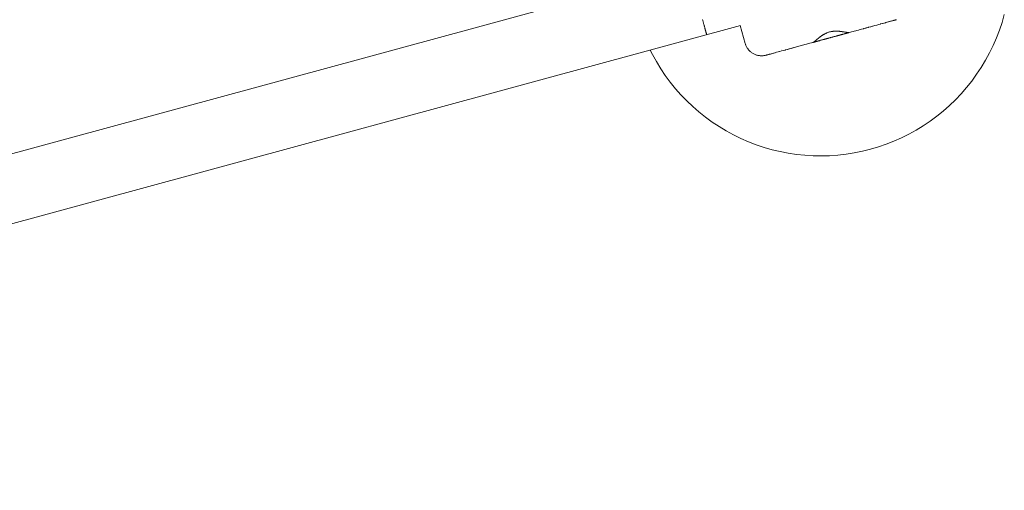
# Paper-space layout 'Sht-3' of a CAD drawing. Units: millimetres. Extents: x -4587 to 6017, y -3716 to 5140.
# Drawn here: x -1188 to -954, y 2824 to 2936 of the extents above; entities that cross this region are included whole.
import ezdxf

# ---------------------------------------------------------------- set-up
doc = ezdxf.new("R2010")
doc.units = ezdxf.units.MM
for name, color, linetype, lineweight in [('EF-Components-Pommel Seats_ Rope Disc', 7, 'Continuous', 5), ('EF-Tree Top Balance- Rope', 7, 'Continuous', 5), ('None', 7, 'Continuous', 5), ('Working-None', 7, 'Continuous', 5)]:
    doc.layers.add(name, color=color, linetype=linetype, lineweight=lineweight)

# ---------------------------------------------------------------- blocks, each defined once
blk = doc.blocks.new('Group')
at = {"layer": 'EF-Components-Pommel Seats_ Rope Disc', "color": 7, "linetype": 'Continuous', "lineweight": 5, "transparency": 33554687}
for p, q in [((-955.01, 2935.02), (-954.47, 2936.9)), ((-955.63, 2933.15), (-955.01, 2935.02)), ((-957.12, 2929.52), (-956.34, 2931.32)), ((-956.34, 2931.32), (-955.63, 2933.15)), ((-957.98, 2927.76), (-957.12, 2929.52)), ((-1038.32, 2928.45), (-1037.81, 2927.44)), ((-1037.81, 2927.44), (-1036.86, 2925.72)), ((-958.92, 2926.03), (-957.98, 2927.76)), ((-1036.86, 2925.72), (-1035.84, 2924.04)), ((-1035.84, 2924.04), (-1034.74, 2922.42)), ((-961.02, 2922.71), (-959.93, 2924.35)), ((-959.93, 2924.35), (-958.92, 2926.03)), ((-1034.74, 2922.42), (-1033.57, 2920.84)), ((-962.17, 2921.12), (-961.02, 2922.71)), ((-1033.57, 2920.84), (-1032.34, 2919.31)), ((-1032.34, 2919.31), (-1031.04, 2917.84)), ((-964.68, 2918.11), (-963.39, 2919.59)), ((-963.39, 2919.59), (-962.17, 2921.12)), ((-1031.04, 2917.84), (-1029.67, 2916.43)), ((-966.03, 2916.68), (-964.68, 2918.11)), ((-1029.67, 2916.43), (-1028.25, 2915.08)), ((-1028.25, 2915.08), (-1026.77, 2913.79)), ((-968.92, 2914.02), (-967.45, 2915.32)), ((-967.45, 2915.32), (-966.03, 2916.68)), ((-1026.77, 2913.79), (-1025.23, 2912.56)), ((-1025.23, 2912.56), (-1023.64, 2911.41)), ((-972.02, 2911.62), (-970.44, 2912.78)), ((-970.44, 2912.78), (-968.92, 2914.02)), ((-1023.64, 2911.41), (-1022.01, 2910.33)), ((-1022.01, 2910.33), (-1020.32, 2909.31)), ((-975.32, 2909.49), (-973.65, 2910.52)), ((-973.65, 2910.52), (-972.02, 2911.62)), ((-1020.32, 2909.31), (-1018.6, 2908.38)), ((-1018.6, 2908.38), (-1016.84, 2907.52)), ((-980.59, 2906.87), (-978.8, 2907.67)), ((-978.8, 2907.67), (-977.04, 2908.54)), ((-977.04, 2908.54), (-975.32, 2909.49)), ((-1016.84, 2907.52), (-1015.03, 2906.73)), ((-1015.03, 2906.73), (-1013.2, 2906.03)), ((-1013.2, 2906.03), (-1011.34, 2905.4)), ((-1011.34, 2905.4), (-1009.45, 2904.86)), ((-986.16, 2904.96), (-984.28, 2905.51)), ((-984.28, 2905.51), (-982.42, 2906.15)), ((-982.42, 2906.15), (-980.59, 2906.87)), ((-1009.45, 2904.86), (-1007.54, 2904.4)), ((-1007.54, 2904.4), (-1005.62, 2904.03)), ((-1005.62, 2904.03), (-1003.68, 2903.74)), ((-1003.68, 2903.74), (-1001.72, 2903.53)), ((-1001.72, 2903.53), (-999.76, 2903.41)), ((-999.76, 2903.41), (-997.8, 2903.38)), ((-997.8, 2903.38), (-995.84, 2903.43)), ((-995.84, 2903.43), (-993.88, 2903.56)), ((-993.88, 2903.56), (-991.93, 2903.78)), ((-991.93, 2903.78), (-989.99, 2904.09)), ((-989.99, 2904.09), (-988.06, 2904.48)), ((-988.06, 2904.48), (-986.16, 2904.96))]:
    blk.add_line(p, q, dxfattribs=at)
at = {"layer": 'EF-Tree Top Balance- Rope', "color": 7, "linetype": 'Continuous', "lineweight": 5, "transparency": 33554687}
for p, q in [((-1426.02, 2839.48), (-1029.15, 2947.53)), ((-1025.93, 2935.69), (-1025.89, 2935.53)), ((-1421.28, 2824.19), (-1016.95, 2934.27)), ((-1025.89, 2935.53), (-1025.84, 2935.37)), ((-1025.84, 2935.37), (-1025.8, 2935.21)), ((-1025.8, 2935.21), (-1025.76, 2935.06)), ((-1025.76, 2935.06), (-1025.72, 2934.91)), ((-1025.72, 2934.91), (-1025.68, 2934.76)), ((-1025.68, 2934.76), (-1025.64, 2934.62)), ((-1025.64, 2934.62), (-1025.6, 2934.48)), ((-1025.6, 2934.48), (-1025.56, 2934.34)), ((-1025.56, 2934.34), (-1025.52, 2934.21)), ((-1025.52, 2934.21), (-1025.49, 2934.08)), ((-1025.49, 2934.08), (-1025.45, 2933.95)), ((-1025.45, 2933.95), (-1025.42, 2933.83)), ((-1025.42, 2933.83), (-1025.39, 2933.71)), ((-1025.39, 2933.71), (-1025.36, 2933.6)), ((-1025.36, 2933.6), (-1025.33, 2933.49)), ((-1025.33, 2933.49), (-1025.3, 2933.38)), ((-1025.3, 2933.38), (-1025.27, 2933.28)), ((-1025.27, 2933.28), (-1025.24, 2933.18)), ((-1025.24, 2933.18), (-1025.22, 2933.09)), ((-1025.22, 2933.09), (-1025.19, 2933)), ((-1025.19, 2933), (-1025.17, 2932.92)), ((-1025.17, 2932.92), (-1025.15, 2932.84)), ((-1025.15, 2932.84), (-1025.13, 2932.76)), ((-1025.13, 2932.76), (-1025.11, 2932.69)), ((-1025.11, 2932.69), (-1025.09, 2932.63)), ((-1025.09, 2932.63), (-1025.08, 2932.57)), ((-1025.08, 2932.57), (-1025.06, 2932.51)), ((-1025.06, 2932.51), (-1025.05, 2932.46)), ((-1025.05, 2932.46), (-1025.03, 2932.41)), ((-1025.03, 2932.41), (-1025.02, 2932.37)), ((-1025.02, 2932.37), (-1025.01, 2932.34)), ((-1025.01, 2932.34), (-1025, 2932.3)), ((-1025, 2932.3), (-1025, 2932.28)), ((-1025, 2932.28), (-1024.99, 2932.26)), ((-1024.99, 2932.26), (-1024.98, 2932.24)), ((-1024.98, 2932.24), (-1024.98, 2932.23))]:
    blk.add_line(p, q, dxfattribs=at)
at = {"layer": 'None', "color": 7, "linetype": 'Continuous', "lineweight": 5, "transparency": 33554687}
for p, q in [((-980.18, 2935.6), (-980.79, 2935.44)), ((-980.79, 2935.44), (-980.21, 2935.6)), ((-980.46, 2935.53), (-980.4, 2935.54)), ((-980.09, 2935.63), (-980.4, 2935.54)), ((-980.4, 2935.54), (-980.09, 2935.63)), ((-980.4, 2935.54), (-980.32, 2935.57)), ((-980.32, 2935.57), (-980.27, 2935.58)), ((-980.27, 2935.58), (-980.21, 2935.6)), ((-980.21, 2935.6), (-980.18, 2935.6)), ((-980.18, 2935.6), (-980.12, 2935.62)), ((-980.12, 2935.62), (-980.1, 2935.62)), ((-980.1, 2935.62), (-980.07, 2935.63)), ((-980.07, 2935.63), (-980.06, 2935.64)), ((-980.06, 2935.64), (-980.04, 2935.64)), ((-980.04, 2935.64), (-980.02, 2935.65)), ((-980.02, 2935.65), (-980.04, 2935.64)), ((-980.04, 2935.64), (-980.02, 2935.65)), ((-980.02, 2935.65), (-980.04, 2935.64)), ((-980.04, 2935.64), (-980.02, 2935.65)), ((-980.02, 2935.65), (-980.04, 2935.64)), ((-980.04, 2935.64), (-980.02, 2935.65)), ((-980.02, 2935.65), (-980.04, 2935.64)), ((-980.04, 2935.64), (-980.02, 2935.65)), ((-980.02, 2935.65), (-980.04, 2935.64)), ((-980.04, 2935.64), (-980.02, 2935.65)), ((-980.04, 2935.64), (-980.04, 2935.64)), ((-980.04, 2935.64), (-980.04, 2935.64)), ((-1016.98, 2934.27), (-1015.83, 2930.04)), ((-989.03, 2933.19), (-988.86, 2933.24)), ((-988.86, 2933.24), (-988.43, 2933.36)), ((-988.43, 2933.36), (-988.3, 2933.39)), ((-988.3, 2933.39), (-987.84, 2933.52)), ((-987.84, 2933.52), (-987.74, 2933.54)), ((-987.74, 2933.54), (-987.27, 2933.67)), ((-987.27, 2933.67), (-987.19, 2933.69)), ((-987.19, 2933.69), (-986.71, 2933.82)), ((-986.71, 2933.82), (-986.64, 2933.84)), ((-986.64, 2933.84), (-986.17, 2933.97)), ((-986.17, 2933.97), (-986.1, 2933.99)), ((-986.1, 2933.99), (-985.63, 2934.12)), ((-986.1, 2933.99), (-985.65, 2934.11)), ((-985.65, 2934.11), (-985.6, 2934.13)), ((-985.6, 2934.13), (-985.12, 2934.26)), ((-985.28, 2934.21), (-985.28, 2934.22)), ((-985.12, 2934.26), (-984.63, 2934.39)), ((-984.63, 2934.39), (-985.12, 2934.26)), ((-985.12, 2934.26), (-984.63, 2934.39)), ((-984.63, 2934.39), (-985.12, 2934.26)), ((-985.12, 2934.26), (-984.63, 2934.39)), ((-984.63, 2934.39), (-985.12, 2934.26)), ((-985.12, 2934.26), (-984.63, 2934.39)), ((-984.63, 2934.39), (-985.12, 2934.26)), ((-985.12, 2934.26), (-984.63, 2934.39)), ((-984.63, 2934.39), (-985.12, 2934.26)), ((-985.12, 2934.26), (-984.63, 2934.39)), ((-985.12, 2934.26), (-984.65, 2934.38)), ((-984.66, 2934.38), (-985.12, 2934.26)), ((-985.12, 2934.26), (-984.66, 2934.38)), ((-985.12, 2934.26), (-985.12, 2934.26)), ((-984.66, 2934.38), (-984.65, 2934.38)), ((-984.65, 2934.38), (-984.22, 2934.5)), ((-984.22, 2934.5), (-983.79, 2934.62)), ((-983.84, 2934.86), (-983.84, 2934.86)), ((-983.79, 2934.62), (-983.75, 2934.63)), ((-983.75, 2934.63), (-983.38, 2934.73)), ((-983.38, 2934.73), (-983.72, 2934.64)), ((-983.38, 2934.73), (-983.33, 2934.75)), ((-983.33, 2934.75), (-982.99, 2934.84)), ((-982.93, 2934.86), (-983.3, 2934.75)), ((-983.3, 2934.75), (-982.93, 2934.86)), ((-982.93, 2934.86), (-983.3, 2934.75)), ((-983.3, 2934.75), (-982.93, 2934.86)), ((-982.93, 2934.86), (-983.3, 2934.75)), ((-983.3, 2934.75), (-982.93, 2934.86)), ((-982.93, 2934.86), (-983.3, 2934.75)), ((-983.3, 2934.75), (-982.93, 2934.86)), ((-982.93, 2934.86), (-983.3, 2934.75)), ((-982.99, 2934.84), (-982.93, 2934.86)), ((-982.93, 2934.86), (-982.62, 2934.94)), ((-982.62, 2934.94), (-982.55, 2934.96)), ((-982.55, 2934.96), (-982.27, 2935.03)), ((-982.2, 2935.05), (-982.52, 2934.97)), ((-982.52, 2934.97), (-982.2, 2935.05)), ((-982.2, 2935.05), (-982.52, 2934.97)), ((-982.52, 2934.97), (-982.2, 2935.05)), ((-982.2, 2935.05), (-982.52, 2934.97)), ((-982.52, 2934.97), (-982.2, 2935.05)), ((-982.2, 2935.05), (-982.52, 2934.97)), ((-982.52, 2934.97), (-982.2, 2935.05)), ((-982.2, 2935.05), (-982.52, 2934.97)), ((-982.52, 2934.97), (-982.2, 2935.05)), ((-982.2, 2935.05), (-982.52, 2934.97)), ((-982.27, 2935.03), (-982.2, 2935.05)), ((-982.2, 2935.05), (-981.95, 2935.12)), ((-981.95, 2935.12), (-981.87, 2935.14)), ((-981.87, 2935.14), (-981.66, 2935.2)), ((-981.66, 2935.2), (-981.57, 2935.23)), ((-981.57, 2935.23), (-981.39, 2935.27)), ((-981.54, 2935.23), (-981.04, 2935.37)), ((-981.54, 2935.23), (-981.29, 2935.3)), ((-981.39, 2935.27), (-981.54, 2935.23)), ((-981.39, 2935.27), (-981.29, 2935.3)), ((-981.29, 2935.3), (-981.14, 2935.34)), ((-981.26, 2935.31), (-981.04, 2935.37)), ((-981.04, 2935.37), (-981.26, 2935.31)), ((-981.26, 2935.31), (-981.04, 2935.37)), ((-981.04, 2935.37), (-981.26, 2935.31)), ((-981.26, 2935.31), (-981.04, 2935.37)), ((-981.04, 2935.37), (-981.26, 2935.31)), ((-981.26, 2935.31), (-981.04, 2935.37)), ((-981.04, 2935.37), (-981.26, 2935.31)), ((-981.14, 2935.34), (-981.04, 2935.37)), ((-981.04, 2935.37), (-980.92, 2935.4)), ((-980.92, 2935.4), (-980.82, 2935.43)), ((-980.82, 2935.43), (-980.72, 2935.46)), ((-980.79, 2935.44), (-980.46, 2935.53)), ((-980.79, 2935.44), (-980.55, 2935.5)), ((-980.63, 2935.48), (-980.79, 2935.44)), ((-980.72, 2935.46), (-980.63, 2935.48)), ((-980.55, 2935.5), (-980.63, 2935.48)), ((-980.55, 2935.5), (-980.46, 2935.53)), ((-980.55, 2935.5), (-980.55, 2935.5)), ((-999.03, 2930.82), (-998.95, 2930.89)), ((-998.95, 2930.89), (-998.92, 2930.91)), ((-998.92, 2930.91), (-998.85, 2930.97)), ((-998.85, 2930.97), (-998.81, 2931)), ((-998.81, 2931.01), (-998.73, 2931.07)), ((-998.81, 2931), (-998.81, 2931.01)), ((-998.73, 2931.07), (-998.7, 2931.1)), ((-998.7, 2931.1), (-998.65, 2931.14)), ((-998.65, 2931.14), (-998.63, 2931.15)), ((-998.63, 2931.15), (-998.61, 2931.17)), ((-998.61, 2931.17), (-998.58, 2931.2)), ((-998.58, 2931.2), (-998.48, 2931.27)), ((-998.48, 2931.27), (-998.45, 2931.3)), ((-998.48, 2931.27), (-998.48, 2931.27)), ((-998.45, 2931.3), (-998.35, 2931.38)), ((-998.35, 2931.38), (-998.32, 2931.4)), ((-998.32, 2931.4), (-998.29, 2931.43)), ((-998.29, 2931.43), (-998.21, 2931.48)), ((-998.21, 2931.48), (-998.19, 2931.51)), ((-998.19, 2931.51), (-998.08, 2931.59)), ((-998.08, 2931.59), (-998.07, 2931.59)), ((-998.07, 2931.59), (-998.05, 2931.61)), ((-998.05, 2931.61), (-998.02, 2931.63)), ((-998.02, 2931.63), (-997.94, 2931.69)), ((-997.94, 2931.69), (-997.9, 2931.72)), ((-997.9, 2931.72), (-997.82, 2931.77)), ((-997.82, 2931.77), (-997.79, 2931.79)), ((-997.79, 2931.79), (-997.75, 2931.82)), ((-997.75, 2931.82), (-997.65, 2931.89)), ((-997.66, 2930.84), (-997.51, 2930.88)), ((-997.65, 2931.89), (-997.6, 2931.93)), ((-997.6, 2931.93), (-997.53, 2931.97)), ((-997.53, 2931.97), (-997.51, 2931.98)), ((-997.51, 2931.98), (-997.44, 2932.03)), ((-997.51, 2930.88), (-997.49, 2930.89)), ((-997.49, 2930.89), (-997.35, 2930.93)), ((-997.44, 2932.03), (-997.37, 2932.07)), ((-997.37, 2932.07), (-997.35, 2932.08)), ((-997.35, 2932.08), (-997.27, 2932.13)), ((-997.35, 2930.93), (-997.32, 2930.94)), ((-997.32, 2930.94), (-997.19, 2930.97)), ((-997.27, 2932.13), (-997.22, 2932.16)), ((-997.22, 2932.16), (-997.15, 2932.2)), ((-997.19, 2930.97), (-997.15, 2930.98)), ((-997.15, 2932.2), (-997.11, 2932.22)), ((-997.15, 2930.98), (-997.02, 2931.02)), ((-997.15, 2930.98), (-997.02, 2931.02)), ((-997.11, 2932.22), (-997.08, 2932.24)), ((-997.08, 2932.24), (-996.94, 2932.31)), ((-997.02, 2931.02), (-996.97, 2931.03)), ((-996.97, 2931.03), (-996.85, 2931.06)), ((-996.97, 2931.03), (-996.85, 2931.06)), ((-996.94, 2932.31), (-996.8, 2932.38)), ((-996.94, 2932.31), (-996.94, 2932.31)), ((-996.85, 2931.06), (-996.79, 2931.08)), ((-996.8, 2932.38), (-996.76, 2932.4)), ((-996.79, 2931.08), (-996.68, 2931.11)), ((-996.76, 2932.4), (-996.66, 2932.44)), ((-996.68, 2931.11), (-996.61, 2931.13)), ((-996.66, 2932.44), (-996.62, 2932.46)), ((-996.62, 2932.46), (-996.59, 2932.48)), ((-996.61, 2931.13), (-996.51, 2931.16)), ((-996.61, 2931.13), (-996.51, 2931.16)), ((-996.59, 2932.48), (-996.58, 2932.48)), ((-996.58, 2932.48), (-996.53, 2932.5)), ((-996.53, 2932.5), (-996.41, 2932.55)), ((-996.51, 2931.16), (-996.43, 2931.18)), ((-996.43, 2931.18), (-996.34, 2931.2)), ((-996.43, 2931.18), (-996.34, 2931.2)), ((-996.41, 2932.55), (-996.39, 2932.56)), ((-996.39, 2932.56), (-996.25, 2932.61)), ((-996.34, 2931.2), (-996.24, 2931.23)), ((-996.25, 2932.61), (-996.22, 2932.62)), ((-996.24, 2931.23), (-996.17, 2931.25)), ((-996.24, 2931.23), (-996.17, 2931.25)), ((-996.22, 2932.62), (-996.12, 2932.66)), ((-996.17, 2931.25), (-996.05, 2931.28)), ((-996.12, 2932.66), (-996.04, 2932.69)), ((-996.05, 2931.28), (-995.99, 2931.3)), ((-996.04, 2932.69), (-995.99, 2932.7)), ((-995.99, 2932.7), (-995.85, 2932.74)), ((-995.99, 2931.3), (-995.86, 2931.33)), ((-995.99, 2931.3), (-995.86, 2931.33)), ((-995.86, 2931.33), (-995.81, 2931.35)), ((-995.85, 2932.74), (-995.75, 2932.77)), ((-995.81, 2931.35), (-995.67, 2931.38)), ((-995.75, 2932.77), (-995.66, 2932.79)), ((-995.67, 2931.38), (-995.63, 2931.4)), ((-995.66, 2932.79), (-995.61, 2932.8)), ((-995.63, 2931.4), (-995.49, 2931.44)), ((-995.61, 2932.8), (-995.47, 2932.83)), ((-995.49, 2931.44), (-995.44, 2931.45)), ((-995.47, 2932.83), (-995.46, 2932.83)), ((-995.46, 2932.83), (-995.33, 2932.85)), ((-995.44, 2931.45), (-995.3, 2931.49)), ((-995.33, 2932.85), (-995.27, 2932.86)), ((-995.3, 2931.49), (-995.25, 2931.5)), ((-995.27, 2932.86), (-995.18, 2932.88)), ((-995.25, 2931.5), (-995.11, 2931.54)), ((-995.18, 2932.88), (-995.08, 2932.89)), ((-995.11, 2931.54), (-995.07, 2931.55)), ((-995.11, 2931.54), (-995.07, 2931.55)), ((-995.08, 2932.89), (-995.04, 2932.89)), ((-995.08, 2932.89), (-995.08, 2932.89)), ((-995.07, 2931.55), (-994.92, 2931.59)), ((-995.04, 2932.89), (-995.03, 2932.9)), ((-995.03, 2932.9), (-994.88, 2932.91)), ((-994.92, 2931.59), (-994.89, 2931.6)), ((-994.89, 2931.6), (-994.73, 2931.64)), ((-994.88, 2932.91), (-994.87, 2932.91)), ((-994.87, 2932.91), (-994.71, 2932.92)), ((-994.73, 2931.64), (-994.72, 2931.64)), ((-994.73, 2931.64), (-994.72, 2931.64)), ((-994.72, 2931.64), (-994.55, 2931.69)), ((-994.71, 2932.92), (-994.69, 2932.92)), ((-994.69, 2932.92), (-994.55, 2932.93)), ((-994.55, 2932.93), (-994.5, 2932.93)), ((-994.55, 2931.69), (-994.38, 2931.74)), ((-994.55, 2931.69), (-994.55, 2931.69)), ((-994.5, 2932.93), (-994.45, 2932.93)), ((-994.45, 2932.93), (-994.38, 2932.93)), ((-994.38, 2932.93), (-994.3, 2932.93)), ((-994.38, 2931.74), (-994.36, 2931.74)), ((-994.36, 2931.74), (-994.21, 2931.78)), ((-994.3, 2932.93), (-994.22, 2932.93)), ((-994.22, 2932.93), (-994.21, 2932.93)), ((-994.21, 2932.93), (-994.11, 2932.93)), ((-994.21, 2931.78), (-994.18, 2931.79)), ((-994.21, 2931.78), (-994.18, 2931.79)), ((-994.18, 2931.79), (-994.04, 2931.83)), ((-994.11, 2932.93), (-994.04, 2932.93)), ((-994.04, 2932.93), (-994.01, 2932.93)), ((-994.04, 2931.83), (-994, 2931.84)), ((-994.04, 2931.83), (-994, 2931.84)), ((-994.01, 2932.93), (-993.93, 2932.93)), ((-994, 2931.84), (-993.87, 2931.88)), ((-993.93, 2932.93), (-993.87, 2932.92)), ((-993.87, 2932.92), (-993.74, 2932.91)), ((-993.87, 2931.88), (-993.82, 2931.89)), ((-993.82, 2931.89), (-993.7, 2931.92)), ((-993.74, 2932.91), (-993.69, 2932.91)), ((-993.7, 2931.92), (-993.65, 2931.94)), ((-993.7, 2931.92), (-993.65, 2931.94)), ((-993.69, 2932.91), (-993.65, 2932.91)), ((-993.65, 2932.91), (-993.56, 2932.9)), ((-993.65, 2931.94), (-993.54, 2931.97)), ((-993.56, 2932.9), (-993.52, 2932.9)), ((-993.54, 2931.97), (-993.48, 2931.98)), ((-993.52, 2932.9), (-993.41, 2932.89)), ((-993.48, 2931.98), (-993.37, 2932.01)), ((-993.41, 2932.89), (-993.38, 2932.88)), ((-993.38, 2932.88), (-993.35, 2932.88)), ((-993.37, 2932.01), (-993.31, 2932.03)), ((-993.35, 2932.88), (-993.34, 2932.88)), ((-993.34, 2932.88), (-993.2, 2932.86)), ((-993.31, 2932.03), (-993.22, 2932.05)), ((-993.22, 2932.05), (-993.15, 2932.07)), ((-993.2, 2932.86), (-993.17, 2932.86)), ((-993.17, 2932.86), (-993.08, 2932.85)), ((-993.15, 2932.07), (-993.07, 2932.09)), ((-993.08, 2932.85), (-993.03, 2932.84)), ((-993.07, 2932.09), (-993, 2932.11)), ((-993.03, 2932.84), (-993, 2932.84)), ((-993, 2932.84), (-992.87, 2932.82)), ((-993, 2932.11), (-992.92, 2932.13)), ((-992.92, 2932.13), (-992.84, 2932.16)), ((-992.87, 2932.82), (-992.84, 2932.81)), ((-992.84, 2932.81), (-992.83, 2932.81)), ((-992.84, 2932.16), (-992.78, 2932.17)), ((-992.83, 2932.81), (-992.71, 2932.79)), ((-992.78, 2932.17), (-992.69, 2932.2)), ((-992.71, 2932.79), (-992.67, 2932.79)), ((-992.69, 2932.2), (-992.65, 2932.21)), ((-992.67, 2932.79), (-992.65, 2932.78)), ((-992.65, 2932.78), (-992.62, 2932.78)), ((-992.65, 2932.21), (-992.55, 2932.23)), ((-992.62, 2932.78), (-992.56, 2932.77)), ((-992.56, 2932.77), (-992.52, 2932.76)), ((-992.55, 2932.23), (-992.52, 2932.24)), ((-992.52, 2932.76), (-992.41, 2932.75)), ((-992.52, 2932.24), (-992.42, 2932.27)), ((-992.42, 2932.27), (-992.39, 2932.28)), ((-992.42, 2932.27), (-992.39, 2932.28)), ((-992.41, 2932.75), (-992.38, 2932.74)), ((-992.41, 2932.75), (-992.41, 2932.75)), ((-992.39, 2932.28), (-992.29, 2932.31)), ((-992.39, 2932.28), (-992.29, 2932.31)), ((-992.38, 2932.74), (-992.27, 2932.72)), ((-992.29, 2932.31), (-992.26, 2932.31)), ((-992.27, 2932.72), (-992.25, 2932.72)), ((-992.26, 2932.31), (-992.16, 2932.34)), ((-992.26, 2932.31), (-992.16, 2932.34)), ((-992.25, 2932.72), (-992.13, 2932.7)), ((-992.16, 2932.34), (-992.14, 2932.35)), ((-992.14, 2932.35), (-992.04, 2932.37)), ((-992.14, 2932.35), (-992.04, 2932.37)), ((-992.13, 2932.7), (-992.12, 2932.7)), ((-992.12, 2932.7), (-992.07, 2932.69)), ((-992.07, 2932.69), (-992.01, 2932.68)), ((-992.04, 2932.37), (-992.03, 2932.38)), ((-992.03, 2932.38), (-991.93, 2932.4)), ((-992.01, 2932.68), (-992, 2932.68)), ((-992, 2932.68), (-991.96, 2932.67)), ((-991.96, 2932.67), (-991.92, 2932.66)), ((-991.93, 2932.4), (-991.83, 2932.43)), ((-991.93, 2932.4), (-991.83, 2932.43)), ((-991.93, 2932.4), (-991.93, 2932.4)), ((-991.93, 2932.4), (-991.93, 2932.4)), ((-991.93, 2932.4), (-991.93, 2932.4)), ((-991.93, 2932.4), (-991.93, 2932.4)), ((-991.93, 2932.4), (-991.93, 2932.4)), ((-991.93, 2932.4), (-991.93, 2932.4)), ((-991.92, 2932.66), (-991.91, 2932.66)), ((-991.91, 2932.66), (-991.88, 2932.66)), ((-991.88, 2932.66), (-991.81, 2932.64)), ((-991.83, 2932.43), (-991.82, 2932.43)), ((-991.82, 2932.43), (-991.73, 2932.46)), ((-991.81, 2932.64), (-991.77, 2932.64)), ((-991.77, 2932.64), (-991.72, 2932.63)), ((-991.73, 2932.46), (-991.65, 2932.48)), ((-991.73, 2932.46), (-991.65, 2932.48)), ((-991.73, 2932.46), (-991.73, 2932.46)), ((-991.72, 2932.63), (-991.67, 2932.62)), ((-991.67, 2932.62), (-991.64, 2932.62)), ((-991.67, 2932.62), (-991.67, 2932.62)), ((-991.65, 2932.48), (-991.63, 2932.48)), ((-991.64, 2932.62), (-991.58, 2932.61)), ((-991.63, 2932.48), (-991.57, 2932.5)), ((-991.58, 2932.61), (-991.57, 2932.61)), ((-991.57, 2932.61), (-991.5, 2932.6)), ((-991.57, 2932.5), (-991.55, 2932.51)), ((-991.55, 2932.51), (-991.5, 2932.52)), ((-991.5, 2932.6), (-991.49, 2932.6)), ((-991.5, 2932.52), (-991.48, 2932.53)), ((-991.5, 2932.52), (-991.48, 2932.53)), ((-991.49, 2932.6), (-991.48, 2932.59)), ((-991.48, 2932.59), (-991.44, 2932.59)), ((-991.48, 2932.53), (-991.43, 2932.54)), ((-991.44, 2932.59), (-991.42, 2932.59)), ((-991.43, 2932.54), (-991.41, 2932.55)), ((-991.43, 2932.54), (-991.41, 2932.55)), ((-991.42, 2932.59), (-991.41, 2932.59)), ((-991.41, 2932.59), (-991.4, 2932.59)), ((-991.41, 2932.55), (-991.37, 2932.56)), ((-991.4, 2932.59), (-991.39, 2932.59)), ((-991.39, 2932.59), (-991.35, 2932.58)), ((-991.37, 2932.56), (-991.35, 2932.56)), ((-991.35, 2932.58), (-991.34, 2932.58)), ((-991.35, 2932.56), (-991.32, 2932.57)), ((-991.34, 2932.58), (-991.3, 2932.58)), ((-991.32, 2932.57), (-991.29, 2932.58)), ((-991.3, 2932.58), (-991.28, 2932.59)), ((-991.3, 2932.58), (-991.3, 2932.58)), ((-991.29, 2932.58), (-991.27, 2932.58)), ((-991.28, 2932.59), (-991.26, 2932.59)), ((-991.27, 2932.58), (-991.25, 2932.59)), ((-991.26, 2932.59), (-991.25, 2932.59)), ((-991.25, 2932.59), (-991.24, 2932.59)), ((-991.23, 2932.59), (-991.25, 2932.59)), ((-991.25, 2932.59), (-991.23, 2932.59)), ((-991.24, 2932.59), (-991.23, 2932.59)), ((-991.23, 2932.59), (-990.89, 2932.69)), ((-991.18, 2932.61), (-991.17, 2932.61)), ((-991.17, 2932.61), (-991.18, 2932.61)), ((-991.18, 2932.61), (-991.17, 2932.61)), ((-991.17, 2932.61), (-991.18, 2932.61)), ((-991.18, 2932.61), (-991.17, 2932.61)), ((-991.17, 2932.61), (-991.18, 2932.61)), ((-991.16, 2932.61), (-991.15, 2932.62)), ((-991.15, 2932.62), (-991.16, 2932.61)), ((-991.16, 2932.61), (-991.15, 2932.62)), ((-991.15, 2932.62), (-991.16, 2932.61)), ((-991.16, 2932.61), (-991.15, 2932.62)), ((-991.15, 2932.62), (-991.16, 2932.61)), ((-990.89, 2932.69), (-990.64, 2932.75)), ((-990.64, 2932.75), (-990.26, 2932.86)), ((-990.26, 2932.86), (-990.03, 2932.92)), ((-990.03, 2932.92), (-989.64, 2933.03)), ((-989.64, 2933.03), (-989.44, 2933.08)), ((-989.44, 2933.08), (-989.03, 2933.19)), ((-1015.83, 2930.04), (-1015.82, 2930.01)), ((-1015.82, 2930.01), (-1015.78, 2929.88)), ((-1015.78, 2929.88), (-1015.77, 2929.85)), ((-1015.77, 2929.85), (-1015.72, 2929.71)), ((-1015.72, 2929.71), (-1015.71, 2929.68)), ((-1015.71, 2929.68), (-1015.66, 2929.55)), ((-1015.66, 2929.55), (-1015.65, 2929.52)), ((-1015.65, 2929.52), (-1015.58, 2929.39)), ((-1015.58, 2929.39), (-1015.57, 2929.37)), ((-1015.57, 2929.37), (-1015.51, 2929.23)), ((-1015.51, 2929.23), (-1015.5, 2929.21)), ((-1015.5, 2929.21), (-1015.42, 2929.08)), ((-1015.42, 2929.08), (-1015.41, 2929.06)), ((-1015.41, 2929.06), (-1015.33, 2928.93)), ((-1015.33, 2928.93), (-1015.32, 2928.92)), ((-1015.32, 2928.92), (-1015.23, 2928.79)), ((-1015.23, 2928.79), (-1015.22, 2928.77)), ((-1015.22, 2928.77), (-1015.13, 2928.65)), ((-1015.13, 2928.65), (-1015.12, 2928.63)), ((-1015.12, 2928.63), (-1015.02, 2928.51)), ((-1006.32, 2928.49), (-1005.91, 2928.6)), ((-1005.91, 2928.6), (-1005.83, 2928.62)), ((-1005.83, 2928.62), (-1005.44, 2928.73)), ((-1005.62, 2928.68), (-1005.61, 2928.68)), ((-1005.44, 2928.73), (-1005.33, 2928.76)), ((-1005.33, 2928.76), (-1004.82, 2928.89)), ((-1005.33, 2928.76), (-1004.94, 2928.86)), ((-1004.94, 2928.86), (-1004.28, 2929.04)), ((-1004.94, 2928.86), (-1004.8, 2928.9)), ((-1004.8, 2928.9), (-1004.43, 2929)), ((-1004.43, 2929), (-1004.26, 2929.05)), ((-1004.26, 2929.05), (-1003.9, 2929.14)), ((-1003.9, 2929.14), (-1003.71, 2929.2)), ((-1003.71, 2929.2), (-1003.37, 2929.29)), ((-1003.37, 2929.29), (-1003.14, 2929.35)), ((-1003.14, 2929.35), (-1002.81, 2929.44)), ((-1002.81, 2929.44), (-1002.55, 2929.51)), ((-1002.24, 2929.6), (-1002.56, 2929.51)), ((-1002.55, 2929.51), (-1002.24, 2929.6)), ((-1002.24, 2929.6), (-1001.95, 2929.68)), ((-1001.95, 2929.68), (-1001.67, 2929.75)), ((-1001.67, 2929.75), (-1001.34, 2929.84)), ((-1001.34, 2929.84), (-1000.73, 2930.01)), ((-1000.73, 2930.01), (-1001.34, 2929.84)), ((-1001.34, 2929.84), (-1000.73, 2930.01)), ((-1000.73, 2930.01), (-1001.34, 2929.84)), ((-1001.34, 2929.84), (-1000.73, 2930.01)), ((-1000.73, 2930.01), (-1001.34, 2929.84)), ((-1001.34, 2929.84), (-1000.73, 2930.01)), ((-1000.73, 2930.01), (-1001.34, 2929.84)), ((-1001.34, 2929.84), (-1000.73, 2930.01)), ((-1000.73, 2930.01), (-1001.34, 2929.84)), ((-1001.34, 2929.84), (-1000.73, 2930.01)), ((-1000.73, 2930.01), (-1001.34, 2929.84)), ((-1001.34, 2929.84), (-1000.73, 2930.01)), ((-1001.34, 2929.84), (-1000.73, 2930.01)), ((-1000.73, 2930.01), (-1001.34, 2929.84)), ((-1001.34, 2929.84), (-1000.73, 2930.01)), ((-1000.73, 2930.01), (-1001.34, 2929.84)), ((-1001.34, 2929.84), (-1000.73, 2930.01)), ((-1000.73, 2930.01), (-1001.34, 2929.84)), ((-1001.34, 2929.84), (-1000.73, 2930.01)), ((-1001.09, 2929.91), (-1001.34, 2929.84)), ((-1001.09, 2929.91), (-1000.72, 2930.01)), ((-1000.73, 2930.01), (-1001.09, 2929.91)), ((-1000.72, 2930.01), (-1000.49, 2930.07)), ((-1000.49, 2930.07), (-1000.09, 2930.18)), ((-1000.1, 2930.18), (-999.79, 2930.26)), ((-1000.09, 2930.18), (-999.9, 2930.23)), ((-999.9, 2930.23), (-999.75, 2930.28)), ((-999.75, 2930.28), (-999.74, 2930.28)), ((-999.75, 2930.28), (-999.73, 2930.28)), ((-999.74, 2930.28), (-999.73, 2930.28)), ((-999.73, 2930.28), (-999.68, 2930.29)), ((-999.73, 2930.28), (-999.7, 2930.29)), ((-999.73, 2930.28), (-999.68, 2930.29)), ((-999.73, 2930.28), (-999.73, 2930.28)), ((-999.73, 2930.28), (-999.73, 2930.28)), ((-999.7, 2930.29), (-999.69, 2930.3)), ((-999.7, 2930.29), (-999.7, 2930.29)), ((-999.69, 2930.3), (-999.66, 2930.31)), ((-999.68, 2930.29), (-999.63, 2930.31)), ((-999.68, 2930.29), (-999.68, 2930.29)), ((-999.66, 2930.31), (-999.64, 2930.33)), ((-999.64, 2930.33), (-999.62, 2930.34)), ((-999.63, 2930.31), (-999.57, 2930.32)), ((-999.63, 2930.31), (-999.63, 2930.31)), ((-999.63, 2930.31), (-999.63, 2930.31)), ((-999.62, 2930.34), (-999.6, 2930.36)), ((-999.6, 2930.36), (-999.59, 2930.36)), ((-999.59, 2930.36), (-999.58, 2930.37)), ((-999.58, 2930.37), (-999.54, 2930.4)), ((-999.58, 2930.37), (-999.58, 2930.37)), ((-999.57, 2930.32), (-999.51, 2930.34)), ((-999.57, 2930.32), (-999.57, 2930.32)), ((-999.54, 2930.4), (-999.53, 2930.4)), ((-999.53, 2930.4), (-999.52, 2930.41)), ((-999.52, 2930.41), (-999.48, 2930.44)), ((-999.51, 2930.34), (-999.5, 2930.34)), ((-999.5, 2930.34), (-999.44, 2930.36)), ((-999.5, 2930.34), (-999.44, 2930.36)), ((-999.48, 2930.44), (-999.46, 2930.46)), ((-999.46, 2930.46), (-999.42, 2930.49)), ((-999.46, 2930.46), (-999.46, 2930.46)), ((-999.44, 2930.36), (-999.42, 2930.36)), ((-999.42, 2930.49), (-999.38, 2930.52)), ((-999.42, 2930.36), (-999.37, 2930.38)), ((-999.42, 2930.36), (-999.37, 2930.38)), ((-999.38, 2930.52), (-999.36, 2930.54)), ((-999.37, 2930.38), (-999.34, 2930.39)), ((-999.36, 2930.54), (-999.3, 2930.59)), ((-999.34, 2930.39), (-999.28, 2930.4)), ((-999.3, 2930.59), (-999.29, 2930.6)), ((-999.29, 2930.6), (-999.22, 2930.66)), ((-999.28, 2930.4), (-999.25, 2930.41)), ((-999.25, 2930.41), (-999.19, 2930.43)), ((-999.25, 2930.41), (-999.19, 2930.43)), ((-999.22, 2930.66), (-999.19, 2930.68)), ((-999.22, 2930.66), (-999.22, 2930.66)), ((-999.19, 2930.68), (-999.16, 2930.71)), ((-999.19, 2930.43), (-999.15, 2930.44)), ((-999.16, 2930.71), (-999.14, 2930.73)), ((-999.15, 2930.44), (-999.1, 2930.45)), ((-999.14, 2930.73), (-999.13, 2930.74)), ((-999.13, 2930.74), (-999.08, 2930.78)), ((-999.1, 2930.45), (-999.04, 2930.47)), ((-999.08, 2930.78), (-999.05, 2930.8)), ((-999.05, 2930.8), (-999.03, 2930.82)), ((-999.04, 2930.47), (-998.99, 2930.48)), ((-999.04, 2930.47), (-998.99, 2930.48)), ((-998.99, 2930.48), (-998.93, 2930.5)), ((-998.93, 2930.5), (-998.88, 2930.51)), ((-998.88, 2930.51), (-998.81, 2930.53)), ((-998.81, 2930.53), (-998.77, 2930.54)), ((-998.77, 2930.54), (-998.69, 2930.56)), ((-998.69, 2930.56), (-998.64, 2930.58)), ((-998.64, 2930.58), (-998.56, 2930.6)), ((-998.56, 2930.6), (-998.52, 2930.61)), ((-998.52, 2930.61), (-998.42, 2930.64)), ((-998.42, 2930.64), (-998.39, 2930.65)), ((-998.42, 2930.64), (-998.39, 2930.65)), ((-998.39, 2930.65), (-998.28, 2930.68)), ((-998.28, 2930.68), (-998.25, 2930.68)), ((-998.28, 2930.68), (-998.25, 2930.68)), ((-998.25, 2930.68), (-998.13, 2930.72)), ((-998.13, 2930.72), (-998.12, 2930.72)), ((-998.13, 2930.72), (-998.12, 2930.72)), ((-998.12, 2930.72), (-997.98, 2930.76)), ((-997.98, 2930.76), (-997.97, 2930.76)), ((-997.97, 2930.76), (-997.83, 2930.8)), ((-997.83, 2930.8), (-997.82, 2930.8)), ((-997.82, 2930.8), (-997.67, 2930.84)), ((-997.67, 2930.84), (-997.66, 2930.84)), ((-1015.02, 2928.51), (-1015.01, 2928.5)), ((-1015.01, 2928.5), (-1014.91, 2928.38)), ((-1014.91, 2928.38), (-1014.9, 2928.37)), ((-1014.9, 2928.37), (-1014.78, 2928.25)), ((-1014.78, 2928.25), (-1014.66, 2928.13)), ((-1014.78, 2928.25), (-1014.78, 2928.25)), ((-1014.66, 2928.13), (-1014.65, 2928.13)), ((-1014.65, 2928.13), (-1014.53, 2928.02)), ((-1014.53, 2928.02), (-1014.52, 2928.02)), ((-1014.52, 2928.02), (-1014.39, 2927.91)), ((-1014.39, 2927.91), (-1014.25, 2927.81)), ((-1014.39, 2927.91), (-1014.39, 2927.91)), ((-1014.25, 2927.81), (-1014.1, 2927.71)), ((-1014.25, 2927.81), (-1014.25, 2927.81)), ((-1014.1, 2927.71), (-1013.95, 2927.62)), ((-1014.1, 2927.71), (-1014.1, 2927.71)), ((-1013.95, 2927.62), (-1013.8, 2927.54)), ((-1013.8, 2927.54), (-1013.65, 2927.46)), ((-1013.8, 2927.54), (-1013.8, 2927.54)), ((-1013.65, 2927.46), (-1013.64, 2927.46)), ((-1013.64, 2927.46), (-1013.49, 2927.39)), ((-1013.49, 2927.39), (-1013.48, 2927.39)), ((-1013.48, 2927.39), (-1013.33, 2927.33)), ((-1013.33, 2927.33), (-1013.32, 2927.33)), ((-1013.32, 2927.33), (-1013.16, 2927.28)), ((-1013.16, 2927.28), (-1013.15, 2927.27)), ((-1013.15, 2927.27), (-1013, 2927.23)), ((-1013, 2927.23), (-1012.99, 2927.23)), ((-1012.99, 2927.23), (-1012.83, 2927.19)), ((-1012.83, 2927.19), (-1012.82, 2927.19)), ((-1012.82, 2927.19), (-1012.66, 2927.15)), ((-1012.66, 2927.15), (-1012.65, 2927.15)), ((-1012.65, 2927.15), (-1012.49, 2927.13)), ((-1012.49, 2927.13), (-1012.47, 2927.13)), ((-1012.47, 2927.13), (-1012.32, 2927.11)), ((-1012.32, 2927.11), (-1012.3, 2927.11)), ((-1012.3, 2927.11), (-1012.14, 2927.1)), ((-1012.14, 2927.1), (-1012.13, 2927.1)), ((-1012.13, 2927.1), (-1011.97, 2927.09)), ((-1011.97, 2927.09), (-1011.95, 2927.09)), ((-1011.95, 2927.09), (-1011.8, 2927.1)), ((-1011.8, 2927.1), (-1011.78, 2927.1)), ((-1011.78, 2927.1), (-1011.63, 2927.11)), ((-1011.63, 2927.11), (-1011.6, 2927.11)), ((-1011.6, 2927.11), (-1011.45, 2927.13)), ((-1011.45, 2927.13), (-1011.43, 2927.13)), ((-1011.43, 2927.13), (-1011.28, 2927.15)), ((-1011.28, 2927.15), (-1011.26, 2927.16)), ((-1011.26, 2927.16), (-1011.11, 2927.19)), ((-1011.11, 2927.19), (-1011.09, 2927.19)), ((-1011.09, 2927.19), (-1010.95, 2927.23)), ((-1010.95, 2927.23), (-1010.92, 2927.23)), ((-1010.92, 2927.23), (-1010.91, 2927.24)), ((-1010.91, 2927.24), (-1010.9, 2927.24)), ((-1010.9, 2927.24), (-1010.89, 2927.24)), ((-1010.89, 2927.24), (-1010.87, 2927.25)), ((-1010.87, 2927.25), (-1010.79, 2927.27)), ((-1010.87, 2927.25), (-1010.83, 2927.26)), ((-1010.83, 2927.26), (-1010.8, 2927.27)), ((-1010.79, 2927.27), (-1010.83, 2927.26)), ((-1010.8, 2927.27), (-1010.75, 2927.28)), ((-1010.75, 2927.28), (-1010.71, 2927.29)), ((-1010.71, 2927.29), (-1010.64, 2927.31)), ((-1010.64, 2927.31), (-1010.17, 2927.44)), ((-1010.54, 2927.34), (-1010.64, 2927.31)), ((-1010.64, 2927.31), (-1010.54, 2927.34)), ((-1010.64, 2927.31), (-1010.6, 2927.32)), ((-1010.6, 2927.32), (-1010.5, 2927.35)), ((-1010.5, 2927.35), (-1010.45, 2927.36)), ((-1010.45, 2927.36), (-1010.34, 2927.39)), ((-1010.17, 2927.44), (-1010.34, 2927.39)), ((-1010.34, 2927.39), (-1010.28, 2927.41)), ((-1010.28, 2927.41), (-1010.14, 2927.45)), ((-1010.28, 2927.41), (-1010.17, 2927.44)), ((-1010.14, 2927.45), (-1010.08, 2927.46)), ((-1010.08, 2927.46), (-1009.92, 2927.51)), ((-1009.92, 2927.51), (-1009.85, 2927.52)), ((-1009.85, 2927.52), (-1009.13, 2927.72)), ((-1009.85, 2927.52), (-1009.67, 2927.57)), ((-1009.13, 2927.72), (-1009.67, 2927.57)), ((-1009.67, 2927.57), (-1009.13, 2927.72)), ((-1009.13, 2927.72), (-1009.67, 2927.57)), ((-1009.67, 2927.57), (-1009.61, 2927.59)), ((-1009.61, 2927.59), (-1009.4, 2927.65)), ((-1009.4, 2927.65), (-1009.34, 2927.66)), ((-1009.34, 2927.66), (-1009.1, 2927.73)), ((-1009.1, 2927.73), (-1009.05, 2927.74)), ((-1009.05, 2927.74), (-1008.77, 2927.82)), ((-1008.77, 2927.82), (-1008.74, 2927.83)), ((-1008.74, 2927.83), (-1008.4, 2927.92)), ((-1008.4, 2927.92), (-1007.67, 2928.12)), ((-1008.04, 2928.02), (-1008.4, 2927.92)), ((-1008.04, 2928.02), (-1007.65, 2928.13)), ((-1007.67, 2928.12), (-1008.04, 2928.02)), ((-1008.04, 2928.02), (-1008.04, 2928.02)), ((-1007.65, 2928.13), (-1007.23, 2928.24)), ((-1007.23, 2928.24), (-1006.8, 2928.35)), ((-1006.8, 2928.35), (-1007.23, 2928.24)), ((-1007.23, 2928.24), (-1006.8, 2928.35)), ((-1006.8, 2928.35), (-1007.23, 2928.24)), ((-1007.23, 2928.24), (-1006.8, 2928.35)), ((-1007.23, 2928.24), (-1006.8, 2928.35)), ((-1007.22, 2928.24), (-1007.23, 2928.24)), ((-1007.22, 2928.24), (-1006.81, 2928.35)), ((-1006.8, 2928.35), (-1007.22, 2928.24)), ((-1007.19, 2928.51), (-1007.19, 2928.51)), ((-1006.81, 2928.35), (-1006.37, 2928.47)), ((-1006.37, 2928.47), (-1006.32, 2928.49)), ((-1006.37, 2928.47), (-1006.34, 2928.48))]:
    blk.add_line(p, q, dxfattribs=at)

psp = doc.layouts.new('Sht-3')

# ---------------------------------------------------------------- block references
at = {"layer": 'Working-None'}
psp.add_blockref('Group', (0, 0), dxfattribs=at)

doc.saveas('drawing.dxf')
